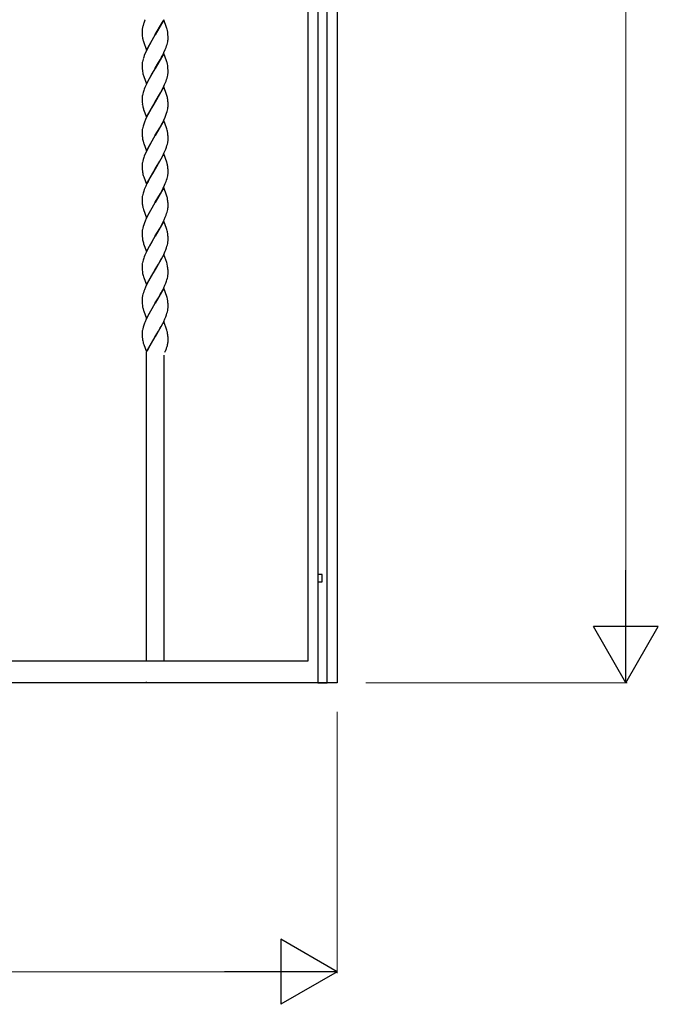
# Model space of a CAD drawing. Units: millimetres. Extents: x 0 to 8410, y 0 to 5940.
# Drawn here: x 5830 to 6273, y 3523 to 4204 of the extents above; entities that cross this region are included whole.
import ezdxf

# ---------------------------------------------------------------- set-up
doc = ezdxf.new("R2010")
doc.units = ezdxf.units.MM
doc.layers.add('YKK_A1', color=4, linetype='Continuous', lineweight=30)
doc.layers.add('YKK_D', color=6, linetype='Continuous', lineweight=13)

msp = doc.modelspace()

# ---------------------------------------------------------------- linework, layer by layer
at = {"layer": 'YKK_A1', "linetype": 'Continuous', "ltscale": 0.5}
for p, q in [((6030.03, 3760.28), (6030.03, 4799.45)), ((6050.02, 4801), (6050.02, 3760.28)), ((6036.67, 4789.42), (6036.67, 3745.02)), ((6043.27, 3745.02), (6043.27, 4789.32)), ((5915.29, 4198.39), (5915.24, 4198.15)), ((5915.39, 4198.87), (5915.29, 4198.39)), ((5915.72, 4200.11), (5915.68, 4199.99)), ((5916.04, 4201.14), (5915.72, 4200.11)), ((5916.22, 4201.66), (5916.04, 4201.14)), ((5917, 4203.65), (5916.22, 4201.66)), ((5917.11, 4203.92), (5917, 4203.65)), ((5930.09, 4203.93), (5924.03, 4193.44)), ((5924.17, 4193.68), (5929.1, 4202.32)), ((5929.1, 4202.32), (5929.64, 4203.38)), ((5931.94, 4198.71), (5930.09, 4203.93)), ((5932.15, 4198.03), (5931.94, 4198.71)), ((5915.03, 4196.24), (5915.02, 4196.03)), ((5915.02, 4196.03), (5915.03, 4195.49)), ((5915.03, 4195.49), (5915.09, 4193.56)), ((5915.09, 4193.56), (5915.17, 4192.52)), ((5915.17, 4192.52), (5915.26, 4191.75)), ((5917.96, 4182.95), (5924.03, 4193.44)), ((5923.88, 4193.21), (5921.73, 4189.61)), ((5924.03, 4193.44), (5923.88, 4193.21)), ((5924.03, 4193.44), (5924.17, 4193.68)), ((5932.3, 4197.53), (5932.15, 4198.03)), ((5932.95, 4193.55), (5932.92, 4193.97)), ((5933, 4192.41), (5932.95, 4193.55)), ((5933.02, 4191.4), (5933, 4192.41)), ((5915.71, 4189.52), (5915.9, 4188.86)), ((5915.9, 4188.86), (5917.96, 4182.95)), ((5920.06, 4186.66), (5918.95, 4184.57)), ((5921.73, 4189.61), (5920.06, 4186.66)), ((5931.11, 4183.38), (5931.67, 4184.79)), ((5931.67, 4184.79), (5932.04, 4185.83)), ((5932.04, 4185.83), (5932.36, 4186.85)), ((5932.36, 4186.85), (5932.62, 4187.83)), ((5932.62, 4187.83), (5932.82, 4188.79)), ((5932.96, 4189.7), (5933.01, 4190.29)), ((5933.01, 4190.29), (5933.03, 4190.85)), ((5933.03, 4190.85), (5933.02, 4191.4)), ((5916.51, 4179.23), (5916.13, 4178.18)), ((5916.94, 4180.29), (5916.51, 4179.23)), ((5917.73, 4182.07), (5916.94, 4180.29)), ((5918.95, 4184.57), (5917.73, 4182.07)), ((5930.09, 4180.72), (5924.03, 4170.23)), ((5927.62, 4176.33), (5928.55, 4178.05)), ((5928.55, 4178.05), (5929.28, 4179.46)), ((5929.28, 4179.46), (5930.16, 4181.24)), ((5931.94, 4175.5), (5930.09, 4180.72)), ((5930.16, 4181.24), (5931.11, 4183.38)), ((5915.03, 4173.1), (5915.02, 4172.82)), ((5915.02, 4172.82), (5915.03, 4172.27)), ((5915.03, 4172.27), (5915.06, 4171.02)), ((5915.06, 4171.02), (5915.12, 4169.91)), ((5915.43, 4175.84), (5915.23, 4174.88)), ((5915.69, 4176.82), (5915.43, 4175.84)), ((5924.17, 4170.46), (5926.5, 4174.38)), ((5926.5, 4174.38), (5927.62, 4176.33)), ((5932.15, 4174.82), (5931.94, 4175.5)), ((5932.3, 4174.32), (5932.15, 4174.82)), ((5915.12, 4169.91), (5915.21, 4168.92)), ((5915.85, 4165.81), (5916, 4165.31)), ((5916, 4165.31), (5916.17, 4164.79)), ((5916.17, 4164.79), (5917.96, 4159.73)), ((5917.96, 4159.73), (5924.03, 4170.23)), ((5922.09, 4167.01), (5920.43, 4164.13)), ((5923.88, 4170), (5922.09, 4167.01)), ((5924.03, 4170.23), (5923.88, 4170)), ((5924.03, 4170.23), (5924.17, 4170.46)), ((5932.36, 4163.63), (5932.62, 4164.62)), ((5932.62, 4164.62), (5932.82, 4165.58)), ((5932.95, 4170.34), (5932.92, 4170.76)), ((5933, 4169.2), (5932.95, 4170.34)), ((5932.96, 4166.49), (5933.01, 4167.08)), ((5933.02, 4168.19), (5933, 4169.2)), ((5933.01, 4167.08), (5933.03, 4167.64)), ((5933.03, 4167.64), (5933.02, 4168.19)), ((5917.73, 4158.86), (5916.94, 4157.08)), ((5918.95, 4161.36), (5917.73, 4158.86)), ((5920.43, 4164.13), (5918.95, 4161.36)), ((5930.09, 4157.51), (5924.03, 4147.02)), ((5929.64, 4156.95), (5930.65, 4159.1)), ((5931.94, 4152.29), (5930.09, 4157.51)), ((5930.65, 4159.1), (5931.11, 4160.17)), ((5931.11, 4160.17), (5931.67, 4161.58)), ((5931.67, 4161.58), (5932.04, 4162.62)), ((5932.04, 4162.62), (5932.36, 4163.63)), ((5915.43, 4152.63), (5915.23, 4151.67)), ((5915.69, 4153.61), (5915.43, 4152.63)), ((5916.51, 4156.02), (5916.13, 4154.97)), ((5916.94, 4157.08), (5916.51, 4156.02)), ((5924.17, 4147.25), (5927.8, 4153.46)), ((5927.8, 4153.46), (5928.74, 4155.18)), ((5928.74, 4155.18), (5929.64, 4156.95)), ((5932.15, 4151.61), (5931.94, 4152.29)), ((5932.38, 4150.78), (5932.15, 4151.61)), ((5915.03, 4149.89), (5915.02, 4149.61)), ((5915.02, 4149.61), (5915.03, 4149.06)), ((5915.03, 4149.06), (5915.06, 4147.81)), ((5915.06, 4147.81), (5915.12, 4146.7)), ((5915.12, 4146.7), (5915.19, 4145.9)), ((5917.96, 4136.53), (5924.03, 4147.02)), ((5923.88, 4146.79), (5921.73, 4143.19)), ((5924.03, 4147.02), (5923.88, 4146.79)), ((5924.03, 4147.02), (5924.17, 4147.25)), ((5932.93, 4147.34), (5932.84, 4148.34)), ((5932.97, 4146.69), (5932.93, 4147.34)), ((5932.96, 4143.28), (5933.01, 4143.87)), ((5933, 4145.99), (5932.97, 4146.69)), ((5933.02, 4144.98), (5933, 4145.99)), ((5933.01, 4143.87), (5933.03, 4144.43)), ((5933.03, 4144.43), (5933.02, 4144.98)), ((5915.71, 4143.1), (5915.9, 4142.43)), ((5915.9, 4142.43), (5916.05, 4141.92)), ((5916.05, 4141.92), (5917.96, 4136.53)), ((5918.95, 4138.15), (5917.89, 4136.01)), ((5920.06, 4140.24), (5918.95, 4138.15)), ((5921.73, 4143.19), (5920.06, 4140.24)), ((5930.96, 4136.61), (5931.54, 4138.02)), ((5931.54, 4138.02), (5932.04, 4139.41)), ((5932.04, 4139.41), (5932.36, 4140.42)), ((5932.36, 4140.42), (5932.62, 4141.41)), ((5932.62, 4141.41), (5932.82, 4142.37)), ((5915.69, 4130.4), (5915.43, 4129.42)), ((5916.13, 4131.76), (5915.69, 4130.4)), ((5916.65, 4133.16), (5916.13, 4131.76)), ((5917.4, 4134.94), (5916.65, 4133.16)), ((5917.89, 4136.01), (5917.4, 4134.94)), ((5930.09, 4134.3), (5924.03, 4123.81)), ((5927.24, 4129.24), (5928.18, 4130.93)), ((5928.18, 4130.93), (5929.1, 4132.68)), ((5929.1, 4132.68), (5929.99, 4134.46)), ((5929.99, 4134.46), (5930.96, 4136.61)), ((5931.94, 4129.08), (5930.09, 4134.3)), ((5915.03, 4126.67), (5915.02, 4126.39)), ((5915.02, 4126.39), (5915.03, 4125.85)), ((5915.03, 4125.85), (5915.06, 4124.6)), ((5915.06, 4124.6), (5915.12, 4123.49)), ((5915.12, 4123.49), (5915.19, 4122.69)), ((5915.43, 4129.42), (5915.23, 4128.46)), ((5917.96, 4113.31), (5924.03, 4123.81)), ((5923.88, 4123.58), (5921.73, 4119.98)), ((5924.03, 4123.81), (5923.88, 4123.58)), ((5924.03, 4123.81), (5924.17, 4124.04)), ((5924.17, 4124.04), (5927.24, 4129.24)), ((5932.15, 4128.39), (5931.94, 4129.08)), ((5932.38, 4127.56), (5932.15, 4128.39)), ((5932.93, 4124.13), (5932.84, 4125.12)), ((5932.97, 4123.48), (5932.93, 4124.13)), ((5933, 4122.78), (5932.97, 4123.48)), ((5915.71, 4119.89), (5916, 4118.89)), ((5916, 4118.89), (5916.17, 4118.37)), ((5916.17, 4118.37), (5917.96, 4113.31)), ((5920.06, 4117.03), (5918.95, 4114.94)), ((5921.73, 4119.98), (5920.06, 4117.03)), ((5931.92, 4115.85), (5932.26, 4116.88)), ((5932.26, 4116.88), (5932.54, 4117.87)), ((5932.54, 4117.87), (5932.76, 4118.84)), ((5933.02, 4121.76), (5933, 4122.78)), ((5933.01, 4120.65), (5933.03, 4121.22)), ((5933.03, 4121.22), (5933.02, 4121.76)), ((5916.94, 4110.66), (5916.51, 4109.6)), ((5917.73, 4112.44), (5916.94, 4110.66)), ((5918.95, 4114.94), (5917.73, 4112.44)), ((5930.09, 4111.09), (5924.03, 4100.59)), ((5928.18, 4107.72), (5929.28, 4109.82)), ((5929.28, 4109.82), (5930.16, 4111.61)), ((5932.05, 4105.52), (5930.09, 4111.09)), ((5930.16, 4111.61), (5930.96, 4113.39)), ((5930.96, 4113.39), (5931.4, 4114.46)), ((5931.4, 4114.46), (5931.92, 4115.85)), ((5915.03, 4103.46), (5915.02, 4103.18)), ((5915.02, 4103.18), (5915.03, 4102.64)), ((5915.43, 4106.2), (5915.23, 4105.25)), ((5915.69, 4107.19), (5915.43, 4106.2)), ((5916.51, 4109.6), (5916.13, 4108.55)), ((5924.17, 4100.83), (5927.24, 4106.03)), ((5927.24, 4106.03), (5928.18, 4107.72)), ((5932.15, 4105.18), (5932.05, 4105.52)), ((5915.03, 4102.64), (5915.06, 4101.39)), ((5915.06, 4101.39), (5915.12, 4100.28)), ((5915.12, 4100.28), (5915.21, 4099.28)), ((5915.85, 4096.18), (5916, 4095.67)), ((5917.96, 4090.1), (5924.03, 4100.59)), ((5922.27, 4097.68), (5921.18, 4095.82)), ((5923.88, 4100.36), (5922.27, 4097.68)), ((5924.03, 4100.59), (5923.88, 4100.36)), ((5924.03, 4100.59), (5924.17, 4100.83)), ((5932.93, 4100.92), (5932.86, 4101.72)), ((5932.97, 4100.26), (5932.93, 4100.92)), ((5932.96, 4096.86), (5933.01, 4097.44)), ((5933, 4099.57), (5932.97, 4100.26)), ((5933.02, 4098.55), (5933, 4099.57)), ((5933.01, 4097.44), (5933.03, 4098.01)), ((5933.03, 4098.01), (5933.02, 4098.55)), ((5916, 4095.67), (5916.17, 4095.16)), ((5916.17, 4095.16), (5917.96, 4090.1)), ((5918.41, 4090.66), (5917.56, 4088.87)), ((5919.13, 4092.08), (5918.41, 4090.66)), ((5920.62, 4094.83), (5919.13, 4092.08)), ((5921.18, 4095.82), (5920.62, 4094.83)), ((5929.64, 4087.32), (5930.65, 4089.47)), ((5930.65, 4089.47), (5931.11, 4090.54)), ((5931.11, 4090.54), (5931.67, 4091.95)), ((5931.67, 4091.95), (5932.04, 4092.99)), ((5932.04, 4092.99), (5932.36, 4094)), ((5932.36, 4094), (5932.62, 4094.99)), ((5932.62, 4094.99), (5932.82, 4095.94)), ((5915.43, 4082.99), (5915.23, 4082.04)), ((5915.69, 4083.98), (5915.43, 4082.99)), ((5916.13, 4085.34), (5915.69, 4083.98)), ((5916.51, 4086.38), (5916.13, 4085.34)), ((5916.94, 4087.44), (5916.51, 4086.38)), ((5917.56, 4088.87), (5916.94, 4087.44)), ((5930.09, 4087.88), (5924.03, 4077.39)), ((5924.17, 4077.62), (5927.8, 4083.82)), ((5927.8, 4083.82), (5928.74, 4085.55)), ((5928.74, 4085.55), (5929.64, 4087.32)), ((5931.94, 4082.65), (5930.09, 4087.88)), ((5932.15, 4081.97), (5931.94, 4082.65)), ((5915.03, 4080.25), (5915.02, 4079.97)), ((5915.02, 4079.97), (5915.03, 4079.43)), ((5915.03, 4079.43), (5915.09, 4077.5)), ((5915.09, 4077.5), (5915.17, 4076.46)), ((5915.17, 4076.46), (5915.23, 4075.88)), ((5917.96, 4066.89), (5924.03, 4077.39)), ((5923.88, 4077.15), (5921.73, 4073.56)), ((5924.03, 4077.39), (5923.88, 4077.15)), ((5924.03, 4077.39), (5924.17, 4077.62)), ((5932.38, 4081.14), (5932.15, 4081.97)), ((5932.93, 4077.7), (5932.84, 4078.7)), ((5932.97, 4077.05), (5932.93, 4077.7)), ((5933, 4076.35), (5932.97, 4077.05)), ((5933.02, 4075.34), (5933, 4076.35)), ((5915.71, 4073.47), (5915.95, 4072.63)), ((5915.95, 4072.63), (5917.96, 4066.89)), ((5919.68, 4069.92), (5918.95, 4068.52)), ((5920.81, 4071.95), (5919.68, 4069.92)), ((5921.73, 4073.56), (5920.81, 4071.95)), ((5931.67, 4068.74), (5932.04, 4069.77)), ((5932.04, 4069.77), (5932.36, 4070.79)), ((5932.36, 4070.79), (5932.62, 4071.78)), ((5932.62, 4071.78), (5932.82, 4072.73)), ((5932.96, 4073.65), (5933.01, 4074.23)), ((5933.01, 4074.23), (5933.03, 4074.8)), ((5933.03, 4074.8), (5933.02, 4075.34)), ((5916.13, 4062.13), (5915.69, 4060.77)), ((5916.65, 4063.53), (5916.13, 4062.13)), ((5917.09, 4064.59), (5916.65, 4063.53)), ((5917.89, 4066.38), (5917.09, 4064.59)), ((5918.95, 4068.52), (5917.89, 4066.38)), ((5930.09, 4064.67), (5924.03, 4054.18)), ((5927.99, 4060.95), (5929.46, 4063.75)), ((5929.46, 4063.75), (5930.32, 4065.54)), ((5931.94, 4059.44), (5930.09, 4064.67)), ((5930.32, 4065.54), (5931.11, 4067.33)), ((5931.11, 4067.33), (5931.67, 4068.74)), ((5915.03, 4057.04), (5915.02, 4056.76)), ((5915.02, 4056.76), (5915.03, 4056.22)), ((5915.03, 4056.22), (5915.06, 4054.97)), ((5915.43, 4059.78), (5915.23, 4058.83)), ((5915.69, 4060.77), (5915.43, 4059.78)), ((5924.17, 4054.41), (5927.24, 4059.61)), ((5927.24, 4059.61), (5927.99, 4060.95)), ((5932.15, 4058.76), (5931.94, 4059.44)), ((5932.38, 4057.93), (5932.15, 4058.76)), ((5932.93, 4054.49), (5932.84, 4055.49)), ((5915.06, 4054.97), (5915.12, 4053.86)), ((5915.12, 4053.86), (5915.21, 4052.86)), ((5915.71, 4050.26), (5915.9, 4049.59)), ((5915.9, 4049.59), (5916.11, 4048.91)), ((5916.11, 4048.91), (5917.96, 4043.68)), ((5917.96, 4043.68), (5924.03, 4054.18)), ((5921.73, 4050.35), (5920.06, 4047.4)), ((5923.88, 4053.94), (5921.73, 4050.35)), ((5924.03, 4054.18), (5923.88, 4053.94)), ((5924.03, 4054.18), (5924.17, 4054.41)), ((5932.54, 4048.24), (5932.76, 4049.2)), ((5932.97, 4053.84), (5932.93, 4054.49)), ((5933, 4053.14), (5932.97, 4053.84)), ((5933.02, 4052.13), (5933, 4053.14)), ((5933.01, 4051.02), (5933.03, 4051.58)), ((5933.03, 4051.58), (5933.02, 4052.13)), ((5917.73, 4042.81), (5916.94, 4041.02)), ((5918.95, 4045.3), (5917.73, 4042.81)), ((5920.06, 4047.4), (5918.95, 4045.3)), ((5929.28, 4040.19), (5929.99, 4041.61)), ((5929.99, 4041.61), (5930.96, 4043.76)), ((5930.96, 4043.76), (5931.4, 4044.82)), ((5931.4, 4044.82), (5931.92, 4046.22)), ((5931.92, 4046.22), (5932.26, 4047.24)), ((5932.26, 4047.24), (5932.54, 4048.24)), ((5915.43, 4036.57), (5915.23, 4035.62)), ((5915.69, 4037.56), (5915.43, 4036.57)), ((5916.51, 4039.96), (5916.13, 4038.92)), ((5916.94, 4041.02), (5916.51, 4039.96)), ((5930.09, 4041.46), (5924.03, 4030.96)), ((5924.17, 4031.2), (5926.32, 4034.79)), ((5926.32, 4034.79), (5927.8, 4037.4)), ((5927.8, 4037.4), (5928.37, 4038.43)), ((5928.37, 4038.43), (5929.28, 4040.19)), ((5932.05, 4035.89), (5930.09, 4041.46)), ((5932.3, 4035.05), (5932.05, 4035.89)), ((5932.43, 4034.55), (5932.3, 4035.05)), ((5915.03, 4033.83), (5915.02, 4033.55)), ((5915.02, 4033.55), (5915.03, 4033)), ((5915.03, 4033), (5915.06, 4031.75)), ((5915.06, 4031.75), (5915.12, 4030.65)), ((5915.12, 4030.65), (5915.21, 4029.65)), ((5917.96, 4020.47), (5924.03, 4030.96)), ((5923.88, 4030.73), (5921.18, 4026.18)), ((5924.03, 4030.96), (5923.88, 4030.73)), ((5924.03, 4030.96), (5924.17, 4031.2)), ((5932.61, 4033.71), (5932.43, 4034.55)), ((5932.93, 4031.28), (5932.84, 4032.28)), ((5932.97, 4030.63), (5932.93, 4031.28)), ((5933, 4029.93), (5932.97, 4030.63)), ((5933.02, 4028.92), (5933, 4029.93)), ((5933.01, 4027.81), (5933.03, 4028.37)), ((5933.03, 4028.37), (5933.02, 4028.92)), ((5915.71, 4027.04), (5916, 4026.04)), ((5916, 4026.04), (5916.17, 4025.52)), ((5916.17, 4025.52), (5917.96, 4020.47)), ((5918.95, 4022.09), (5917.89, 4019.95)), ((5919.68, 4023.5), (5918.95, 4022.09)), ((5921.18, 4026.18), (5919.68, 4023.5)), ((5930.81, 4020.19), (5931.4, 4021.61)), ((5931.4, 4021.61), (5931.92, 4023.01)), ((5931.92, 4023.01), (5932.26, 4024.03)), ((5932.26, 4024.03), (5932.54, 4025.03)), ((5932.54, 4025.03), (5932.76, 4025.99)), ((5915.9, 4015.02), (5915.6, 4014.01)), ((5916.25, 4016.05), (5915.9, 4015.02)), ((5916.65, 4017.1), (5916.25, 4016.05)), ((5917.4, 4018.88), (5916.65, 4017.1)), ((5917.89, 4019.95), (5917.4, 4018.88)), ((5930.09, 4018.24), (5924.03, 4007.75)), ((5927.62, 4013.85), (5928.18, 4014.87)), ((5928.18, 4014.87), (5929.28, 4016.98)), ((5929.28, 4016.98), (5929.99, 4018.4)), ((5929.99, 4018.4), (5930.81, 4020.19)), ((5932.15, 4012.34), (5930.09, 4018.24)), ((5915.03, 4010.62), (5915.02, 4010.34)), ((5915.02, 4010.34), (5915.03, 4009.79)), ((5915.03, 4009.79), (5915.06, 4008.54)), ((5915.06, 4008.54), (5915.12, 4007.43)), ((5915.12, 4007.43), (5915.21, 4006.44)), ((5915.36, 4013.04), (5915.23, 4012.4)), ((5915.6, 4014.01), (5915.36, 4013.04)), ((5917.96, 3997.25), (5924.03, 4007.75)), ((5923.88, 4007.52), (5921.73, 4003.92)), ((5924.03, 4007.75), (5923.88, 4007.52)), ((5924.03, 4007.75), (5924.17, 4007.98)), ((5924.17, 4007.98), (5926.32, 4011.58)), ((5926.32, 4011.58), (5927.62, 4013.85)), ((5932.34, 4011.67), (5932.15, 4012.34)), ((5932.93, 4008.07), (5932.84, 4009.07)), ((5932.97, 4007.42), (5932.93, 4008.07)), ((5933, 4006.72), (5932.97, 4007.42)), ((5915.71, 4003.83), (5916, 4002.83)), ((5916, 4002.83), (5916.17, 4002.31)), ((5916.17, 4002.31), (5917.96, 3997.25)), ((5920.81, 4002.32), (5919.68, 4000.28)), ((5921.73, 4003.92), (5920.81, 4002.32)), ((5931.92, 3999.8), (5932.26, 4000.82)), ((5932.26, 4000.82), (5932.54, 4001.82)), ((5932.54, 4001.82), (5932.76, 4002.78)), ((5933.02, 4005.71), (5933, 4006.72)), ((5933.01, 4004.6), (5933.03, 4005.16)), ((5933.03, 4005.16), (5933.02, 4005.71)), ((5916.65, 3993.89), (5916.13, 3992.49)), ((5917.09, 3994.95), (5916.65, 3993.89)), ((5917.89, 3996.74), (5917.09, 3994.95)), ((5918.95, 3998.88), (5917.89, 3996.74)), ((5919.68, 4000.28), (5918.95, 3998.88)), ((5930.09, 3995.03), (5924.03, 3984.54)), ((5929.28, 3993.76), (5929.99, 3995.19)), ((5929.99, 3995.19), (5930.81, 3996.98)), ((5932.15, 3989.12), (5930.09, 3995.03)), ((5930.81, 3996.98), (5931.4, 3998.4)), ((5931.4, 3998.4), (5931.92, 3999.8)), ((5915.03, 3987.4), (5915.02, 3987.12)), ((5915.02, 3987.12), (5915.03, 3986.58)), ((5915.43, 3990.15), (5915.23, 3989.19)), ((5915.69, 3991.13), (5915.43, 3990.15)), ((5916.13, 3992.49), (5915.69, 3991.13)), ((5924.17, 3984.77), (5926.32, 3988.37)), ((5926.32, 3988.37), (5927.62, 3990.64)), ((5927.62, 3990.64), (5928.18, 3991.66)), ((5928.18, 3991.66), (5929.28, 3993.76)), ((5932.38, 3988.29), (5932.15, 3989.12)), ((5915.03, 3986.58), (5915.06, 3985.33)), ((5915.06, 3985.33), (5915.12, 3984.22)), ((5915.12, 3984.22), (5915.21, 3983.22)), ((5917.96, 3974.05), (5924.03, 3984.54)), ((5923.96, 3984.42), (5919.22, 3976.2)), ((5924.03, 3984.54), (5923.96, 3984.42)), ((5924.03, 3984.54), (5924.17, 3984.77)), ((5932.93, 3984.86), (5932.84, 3985.85)), ((5932.97, 3984.21), (5932.93, 3984.86)), ((5933, 3983.51), (5932.97, 3984.21)), ((5933.02, 3982.49), (5933, 3983.51)), ((5933.03, 3981.95), (5933.02, 3982.49)), ((5915.85, 3980.12), (5916, 3979.62)), ((5916, 3979.62), (5916.17, 3979.1)), ((5916.17, 3979.1), (5917.96, 3974.05)), ((5918.02, 3760.28), (5918.02, 3973.85)), ((5918.68, 3975.14), (5918.41, 3974.6)), ((5919.22, 3976.2), (5918.68, 3975.14)), ((5930.88, 3973.93), (5931.11, 3974.48)), ((5931.11, 3974.48), (5931.39, 3975.16)), ((5931.39, 3975.16), (5931.44, 3975.29)), ((5932.2, 3977.42), (5932.31, 3977.8)), ((5932.31, 3977.8), (5932.35, 3977.93)), ((5930.02, 3971.81), (5930.02, 3760.28)), ((6036.72, 3820), (6036.72, 3815)), ((6039.72, 3820), (6036.72, 3820)), ((6039.72, 3815), (6039.72, 3820)), ((6036.72, 3815), (6039.72, 3815)), ((5370.02, 3760.28), (6030.03, 3760.28)), ((6050.02, 3760.28), (6050.02, 3745)), ((6030.03, 3745), (5370.02, 3745)), ((5918.02, 3745), (5918.02, 3745.77)), ((5930.02, 3745), (5918.02, 3745)), ((6050.02, 3745), (6030.03, 3745)), ((6036.67, 3745.02), (6043.27, 3745.02))]:
    msp.add_line(p, q, dxfattribs=at)
for centre, radius, start, end in [((5943.41, 4192.18), 28.81, 164.27509, 166.56685), ((5928.81, 4195.73), 13.8, 173.28985, 177.87291), ((5935.42, 4194.57), 20.5, 169.94326, 172.23501), ((5943.35, 4196.24), 28.44, 189.08016, 193.66321), ((5907.09, 4190.99), 26.04, 9.96273, 14.54578), ((5894.71, 4190.24), 38.39, 5.56723, 7.85898), ((5910.02, 4192.65), 23.13, 350.39992, 352.69168), ((5949.91, 4166.61), 35.71, 161.07888, 163.37064), ((5936.81, 4171.93), 21.81, 174.64684, 176.93859), ((5938.03, 4171.03), 23.13, 170.39992, 172.69168), ((5907.09, 4167.78), 26.04, 9.96273, 14.54578), ((5894.71, 4167.03), 38.39, 5.56723, 7.85898), ((5941.38, 4172.66), 26.44, 188.13026, 195.00369), ((5910.02, 4169.44), 23.13, 350.39992, 352.69168), ((5936.81, 4148.72), 21.81, 174.64684, 176.93859), ((5938.03, 4147.82), 23.13, 170.39992, 172.69168), ((5949.91, 4143.4), 35.71, 161.07888, 163.37064), ((5898.78, 4142.74), 34.55, 11.1603, 13.45205), ((5955.93, 4151.21), 41.09, 187.42799, 189.71974), ((5944.94, 4150.5), 30.16, 191.91105, 194.2028), ((5905.51, 4144.88), 27.54, 7.20488, 9.49663), ((5910.02, 4146.23), 23.13, 350.39992, 352.69168), ((5936.93, 4125.51), 21.94, 174.6708, 176.96255), ((5938.03, 4124.61), 23.13, 170.39992, 172.69168), ((5898.78, 4119.53), 34.55, 11.1603, 13.45205), ((5905.51, 4121.67), 27.54, 7.20488, 9.49663), ((5951.67, 4127.26), 36.76, 187.14404, 189.43579), ((5949.18, 4128.2), 34.48, 191.65102, 193.94278), ((5909.59, 4123.28), 23.59, 349.1522, 351.44395), ((5910.84, 4122.42), 22.24, 353.14353, 355.43528), ((5936.81, 4102.3), 21.81, 174.64684, 176.93859), ((5938.03, 4101.39), 23.13, 170.39992, 172.69168), ((5949.91, 4096.98), 35.71, 161.07888, 163.37064), ((5907.42, 4097.81), 25.81, 14.30396, 16.59571), ((5902.93, 4097.29), 30.29, 10.88282, 13.17458), ((5900.77, 4097.81), 32.33, 6.94662, 9.23838), ((5941.38, 4103.02), 26.44, 188.13026, 195.00369), ((5910.02, 4099.8), 23.13, 350.39992, 352.69168), ((5936.83, 4079.09), 21.84, 174.65165, 176.94341), ((5938.05, 4078.18), 23.14, 170.40447, 172.69623), ((5935.58, 4078.61), 20.53, 187.64044, 194.51387), ((5907.38, 4074.89), 25.78, 11.7446, 14.03636), ((5896.87, 4073.81), 36.3, 7.74879, 10.04055), ((5910.02, 4076.59), 23.13, 350.39992, 352.69168), ((5936.82, 4055.88), 21.82, 174.64925, 176.941), ((5938.05, 4054.97), 23.14, 170.40447, 172.69623), ((5898.8, 4049.89), 34.53, 11.16472, 13.45647), ((5905.52, 4052.04), 27.53, 7.20865, 9.50041), ((5937.15, 4055.69), 22.12, 187.34152, 194.21495), ((5909.62, 4053.64), 23.57, 349.14195, 351.43371), ((5910.8, 4052.79), 22.27, 353.15313, 355.44488), ((5936.83, 4032.66), 21.84, 174.65165, 176.94341), ((5938.05, 4031.76), 23.14, 170.40447, 172.69623), ((5949.91, 4027.34), 35.71, 161.07888, 163.37064), ((5937.15, 4032.48), 22.12, 187.34152, 194.21495), ((5896.88, 4027.38), 36.29, 7.75184, 10.0436), ((5909.62, 4030.43), 23.57, 349.14195, 351.43371), ((5910.8, 4029.58), 22.27, 353.15313, 355.44488), ((5936.83, 4009.45), 21.84, 174.65165, 176.94341), ((5938.05, 4008.55), 23.14, 170.40447, 172.69623), ((5894.65, 4002.47), 38.8, 11.43499, 13.72675), ((5905.54, 4005.61), 27.52, 7.21244, 9.50419), ((5937.15, 4009.26), 22.12, 187.34152, 194.21495), ((5909.63, 4007.22), 23.55, 349.13682, 351.42858), ((5910.8, 4006.37), 22.27, 353.15313, 355.44488), ((5936.83, 3986.24), 21.84, 174.65165, 176.94341), ((5938.06, 3985.33), 23.15, 170.40902, 172.70077), ((5907.38, 3982.04), 25.78, 11.7446, 14.03636), ((5896.87, 3980.96), 36.3, 7.74879, 10.04055), ((5941.36, 3986.96), 26.41, 188.13933, 195.01276), ((5916.36, 3982.86), 16.73, 347.30592, 351.88897), ((5913.13, 3982.96), 19.95, 352.91842, 355.21018), ((5916.75, 3982.2), 16.27, 356.82914, 359.12089), ((5878.74, 3995.21), 56.34, 339.29351, 341.58526), ((5901.09, 3986.72), 32.47, 344.29357, 346.58532)]:
    msp.add_arc(centre, radius, start, end, dxfattribs=at)
at = {"layer": 'YKK_D'}
for p, q in [((6250.02, 4900), (6250.02, 3790)), ((6070.02, 3745), (6251.02, 3745)), ((6050.02, 3725), (6050.02, 3544)), ((5395.02, 3545), (6005.02, 3545))]:
    msp.add_line(p, q, dxfattribs=at)
at = {"layer": 'YKK_D', "lineweight": -2}
for p, q in [((6250.02, 3745), (6250.02, 3822.94)), ((6250.02, 3745), (6227.52, 3783.97)), ((6272.52, 3783.97), (6227.52, 3783.97)), ((6250.02, 3745), (6272.52, 3783.97)), ((6050.02, 3545), (6011.05, 3567.5)), ((6011.05, 3567.5), (6011.05, 3522.5)), ((6050.02, 3545), (5972.08, 3545)), ((6050.02, 3545), (6011.05, 3522.5))]:
    msp.add_line(p, q, dxfattribs=at)

doc.saveas('drawing.dxf')
